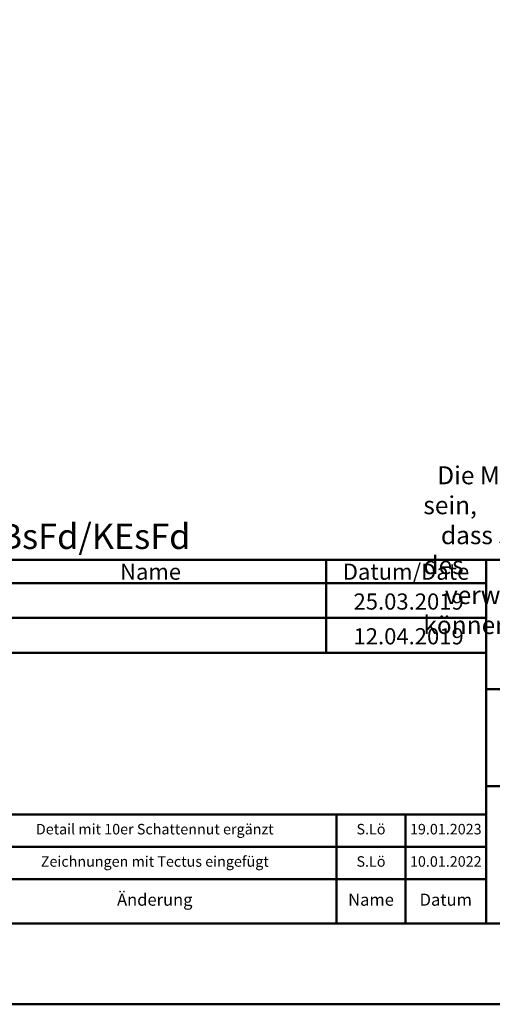
# Model space of a CAD drawing. Units: millimetres. Extents: x 0 to 5670, y -31 to 668.
# Drawn here: x 4325 to 4457, y 0 to 274 of the extents above; entities that cross this region are included whole.
import ezdxf
from ezdxf.enums import TextEntityAlignment as Align

# ---------------------------------------------------------------- set-up
doc = ezdxf.new("R2010")
doc.units = ezdxf.units.MM
for name, color, linetype, lineweight in [('AM_0', 7, 'Continuous', 50), ('AM_6', 2, 'Continuous', 35), ('AM_BOR', 7, 'Continuous', 50)]:
    doc.layers.add(name, color=color, linetype=linetype, lineweight=lineweight)
doc.layers.add('AM_12', color=7, linetype='Continuous', lineweight=50, plot=False)
doc.styles.add('ISO Proportional', font='isocp.shx')
doc.styles.get("Standard").update_dxf_attribs({"font": 'ISOCP.SHX'})

# ---------------------------------------------------------------- blocks, each defined once
blk = doc.blocks.new('DIN_A3_BOS')
at = {"layer": 'AM_12'}
blk.add_lwpolyline([(0, 0), (420, 0), (420, 297), (0, 297)], close=True, dxfattribs=at)
at = {"layer": 'AM_BOR'}
blk.add_lwpolyline([(20, 10), (410, 10), (410, 287), (20, 287)], close=True, dxfattribs=at)
blk = doc.blocks.new('TITLE_BOS')
at = {"layer": 'AM_BOR'}
for p, q in [((0, 45), (-180, 45)), ((-129.8, 45), (-129.8, 33.5)), ((-110, 45), (-110, 0)), ((-180, 42.1), (-110, 42.1)), ((-180, 37.8), (-110, 37.8)), ((-180, 33.5), (-110, 33.5)), ((-110, 29), (0, 29)), ((0, 17), (-110, 17))]:
    blk.add_line(p, q, dxfattribs=at)
blk.add_lwpolyline([(-180, 0), (0, 0), (0, 44.76)], dxfattribs=at)
blk.add_text('Name', height=2, dxfattribs=at).set_placement((-147.75, 42.52), align=Align.RIGHT)
blk.add_text('Datum/Date', height=2, dxfattribs=at).set_placement((-119.92, 42.52), align=Align.CENTER)
for tag, p, height in [('GEN-TITLE-DES1', (-108.62, 40.59), 3.65), ('GEN-TITLE-NAME', (-161.08, 38.82), 2), ('GEN-TITLE-DES2', (-108.5, 35), 3.65), ('NAME-PRUEFER', (-161.07, 34.6), 2), ('GEN-TITLE-DES2-ENG', (-108.62, 30.37), 3), ('GEN-TITLE-DWG', (-71.93, 25.57), 2.5), ('DOC_REVISION', (-30.94, 26.09), 2), ('BAANNR.', (-71.89, 21.39), 2.5), ('PART_REVISION', (-30.94, 22), 2), ('GEN-TITLE-SCA', (-21.98, 21.55), 2.5), ('CDN_STATUS', (-71.99, 17.74), 2.5)]:
    blk.add_attdef(tag, p, '', height=height, dxfattribs=at)
for tag, p in [('GEN-TITLE-DAT', (-119.6, 38.83)), ('DATUM-PRUEFER', (-119.6, 34.53))]:
    blk.add_attdef(tag, text='', height=2, dxfattribs=at).set_placement(p, align=Align.CENTER)
blk = doc.blocks.new('*T274')
at = {"color": 0, "linetype": 'ByBlock', "lineweight": -2}
for p, q in [((0, 13.5), (70, 13.5)), ((0, 0), (0, 13.5)), ((6.5, 0), (6.5, 13.5)), ((51.5, 0), (51.5, 13.5)), ((60, 0), (60, 13.5)), ((70, 0), (70, 13.5)), ((0, 9.5), (70, 9.5)), ((0, 5.5), (70, 5.5)), ((0, 0), (70, 0))]:
    blk.add_line(p, q, dxfattribs=at)
at = {"color": 0, "attachment_point": 5, "style": 'ISO Proportional'}
for s, insert, char_height, width in [('B', (3.25, 11.5), 1.3, 5.5), ('Detail mit 10er Schattennut ergänzt', (29, 11.5), 1.3, 44), ('S.Lö', (55.75, 11.5), 1.3, 7.5), ('19.01.2023', (65, 11.5), 1.3, 9), ('A', (3.25, 7.5), 1.3, 5.5), ('Zeichnungen mit Tectus eingefügt', (29, 7.5), 1.3, 44), ('S.Lö', (55.75, 7.5), 1.3, 7.5), ('10.01.2022', (65, 7.5), 1.3, 9), ('REV.', (3.25, 2.75), 1.5, 5.5), ('Änderung', (29, 2.75), 1.5, 44), ('Name', (55.75, 2.75), 1.5, 7.5), ('Datum', (65, 2.75), 1.5, 9)]:
    blk.add_mtext(s, dxfattribs=dict(at, insert=insert, char_height=char_height, width=width))
blk = doc.blocks.new('vaac_RevBlock')
blk.add_blockref('*T274', (-70, 0))

msp = doc.modelspace()

# ---------------------------------------------------------------- block references
at = {"layer": 'AM_0', "lineweight": 0, "xscale": 2.25, "yscale": 2.25, "zscale": 2.25}
msp.add_blockref('DIN_A3_BOS', (3780, 0), dxfattribs=at)
at = {"layer": 'AM_0', "lineweight": 0}
ref = msp.add_blockref('TITLE_BOS', (4702.5, 22.5), dxfattribs=dict(at, xscale=2.25, yscale=2.25, zscale=2.25))
ref.add_attrib('GEN-TITLE-DAT', '25.03.2019', dxfattribs={"layer": 'AM_BOR', "height": 4.5}).set_placement((4433.41, 109.861), align=Align.CENTER)
ref.add_attrib('DATUM-PRUEFER', '12.04.2019', dxfattribs={"layer": 'AM_BOR', "height": 4.5}).set_placement((4433.41, 100.191), align=Align.CENTER)
at = {"layer": 'AM_0', "xscale": 2.25, "yscale": 2.25, "zscale": 2.25}
msp.add_blockref('vaac_RevBlock', (4455, 22.5), dxfattribs=at)

# ---------------------------------------------------------------- texts
at = {"layer": 'AM_6', "attachment_point": 1}
for s, insert, char_height, width in [('{\\W2.5375;\\C2; \\W1;Die Massiv- und Ständerwerkswände bzw. deren Profile müssen so ausgebildet sein, \\P{\\W3.200315; }dass sie die statischen und dynamischen Kräfte, welche sich aus der Belastung des \\P{\\W3.928124; }verwendeten Türelements ergeben, zuverlässig und nachhaltig aufnehmen können.}', (4437.5, 149.75), 5, 260), ('15NzBsFd/KEsFd', (4297.5, 133.75), 7, 70)]:
    msp.add_mtext(s, dxfattribs=dict(at, insert=insert, char_height=char_height, width=width))

doc.saveas('drawing.dxf')
